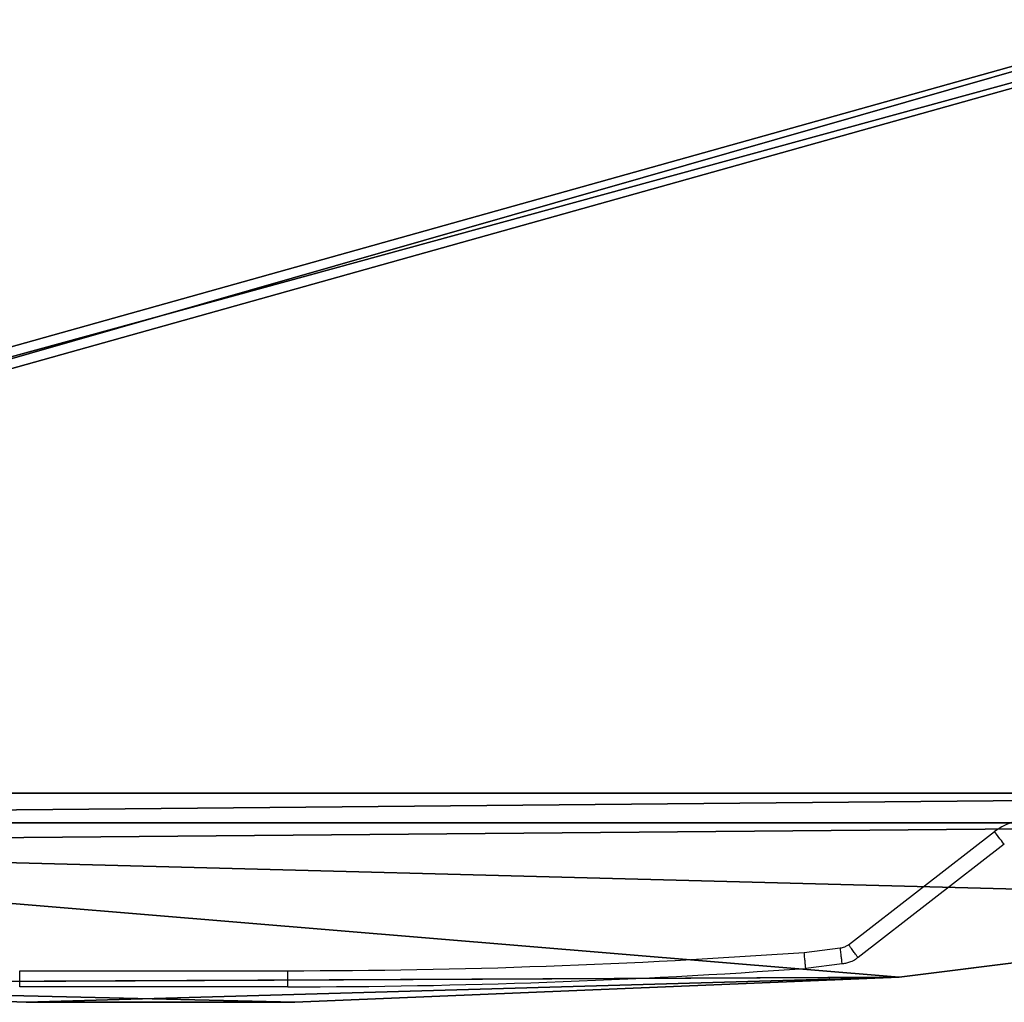
# Model space of a CAD drawing. Units: centimetres. Extents: x -296 to 296, y -259 to 311.
# Drawn here: x 80 to 98, y -97 to -79 of the extents above; entities that cross this region are included whole.
import ezdxf

# ---------------------------------------------------------------- set-up
doc = ezdxf.new("R2010")
doc.units = ezdxf.units.CM
doc.header["$LTSCALE"] = 2.54
doc.layers.get('0').update_dxf_attribs({"true_color": 0xff5454})
doc.layers.add('VP-EQ', color=7, linetype='Continuous', true_color=0x8a3492)

# ---------------------------------------------------------------- blocks, each defined once
blk = doc.blocks.new('Grupuj_2')
at = {"color": 0}
for p, q in [((1.875, 57.492, 1.5), (0.469, 46.274, 1.5)), ((1.875, 57.492, 0), (0.469, 46.274, 0)), ((1.875, 57.492, 1.5), (0.469, 46.274, 1.5)), ((1.875, 57.492, 0), (0.469, 46.274, 0)), ((0.469, 46.274, 1.5), (0, 35.006, 1.5)), ((0.469, 46.274, 0), (0, 35.006)), ((0.469, 46.274, 1.5), (0, 35.006, 1.5)), ((0.469, 46.274, 0), (0, 35.006)), ((0, 35.006, 1.5), (0, 29.995, 1.5)), ((0, 35.006), (0, 29.995)), ((0, 35.006, 1.5), (0, 29.995, 1.5)), ((0, 35.006), (0, 29.995)), ((0, 29.995, 1.5), (0.342, 20.364, 1.5)), ((0, 29.995), (0.342, 20.364, 0)), ((0, 29.995, 1.5), (0.342, 20.364, 1.5)), ((0, 29.995), (0.342, 20.364, 0))]:
    blk.add_line(p, q, dxfattribs=at)
at = {"color": 28, "true_color": 0x301b02}
for p, q in [((0.469, 46.274, 1.5), (0.469, 46.274, 0)), ((0.469, 46.274, 1.5), (0.469, 46.274, 0)), ((0, 35.006, 1.5), (0, 35.006)), ((0, 35.006, 1.5), (0, 35.006)), ((0, 29.995, 1.5), (0, 29.995)), ((0, 29.995, 1.5), (0, 29.995))]:
    blk.add_line(p, q, dxfattribs=at)
at = {"color": 0}
mesh = blk.add_polyface(dxfattribs=at)
corners = [(25.599, 29.994, 1.5), (25.257, 44.636, 1.5), (25.13, 18.726, 1.5), (25.599, 35.005, 1.5), (21.699, 0, 1.5), (3.899, 1.457, 1.5), (3.899, 0, 1.5), (21.699, 63.543, 1.5), (21.699, 1.457, 1.5), (22.25, 61.501, 1.5), (23.724, 7.509, 1.5), (22.809, 48.831, 1.5), (23.008, 48.303, 1.5), (25.257, 45.301, 1.5), (23.722, 57.495, 1.5), (22.921, 49.385, 1.5), (24.485, 52.371, 1.5), (1.878, 7.501, 1.5), (1.171, 12.739, 1.5), (1.124, 12.555, 1.5), (2.636, 15.613, 1.5), (3.348, 3.498, 1.5), (2.953, 16.322, 1.5), (3.348, 61.501, 1.5), (3.899, 63.543, 1.5), (3.899, 65, 1.5), (21.699, 65, 1.5), (0.342, 20.364, 1.5), (0.342, 19.691, 1.5), (0.469, 46.274, 1.5), (1.875, 57.492, 1.5), (0, 35.006, 1.5), (0, 29.995, 1.5)]
mesh.append_faces([[corners[k] for k in face] for face in [(1, 0, 3), (4, 5, 6), (14, 15, 16), (17, 18, 19), (22, 27, 28), (27, 31, 32)]], dxfattribs={"vtx0": -1, "color": 0})
mesh.append_faces([[corners[k] for k in face] for face in [(0, 1, 2), (7, 8, 9), (11, 10, 12), (12, 10, 13), (13, 2, 1), (18, 17, 20), (20, 21, 22), (23, 21, 24), (24, 5, 25), (25, 5, 26), (26, 5, 7), (29, 22, 30), (30, 22, 23), (31, 27, 29)]], dxfattribs={"vtx0": -1, "vtx1": -1, "color": 0})
mesh.append_faces([[corners[k] for k in face] for face in [(5, 4, 7), (9, 10, 11), (22, 21, 23), (27, 22, 29)]], dxfattribs={"vtx0": -1, "vtx1": -1, "vtx2": -1, "color": 0})
mesh.append_faces([[corners[k] for k in face] for face in [(7, 4, 8), (9, 8, 10), (13, 10, 2), (11, 14, 9), (14, 11, 15), (20, 17, 21), (24, 21, 5)]], dxfattribs={"vtx0": -1, "vtx2": -1, "color": 0})
mesh = blk.add_polyface(dxfattribs=at)
corners = [(0.469, 46.274, 0), (0, 29.995), (0, 35.006), (0.342, 20.364, 0), (0.342, 19.691, 0), (2.953, 16.322, 0), (1.875, 57.492, 0), (3.348, 61.501, 0), (23.722, 57.495, 0), (22.809, 48.831, 0), (22.25, 61.501, 0), (22.921, 49.385, 0), (24.485, 52.371, 0), (21.699, 1.457, 0), (21.699, 63.543, 0), (23.724, 7.509, 0), (23.008, 48.303, 0), (25.257, 45.301, 0), (25.13, 18.726, 0), (25.257, 44.636, 0), (25.599, 29.994, 0), (25.599, 35.005, 0), (21.699, 65, 0), (3.899, 63.543, 0), (3.899, 65, 0), (3.899, 1.457, 0), (3.899, 0, 0), (21.699, 0, 0), (1.171, 12.739, 0), (1.878, 7.501, 0), (1.124, 12.555, 0), (2.636, 15.613, 0), (3.348, 3.498, 0)]
mesh.append_faces([[corners[k] for k in face] for face in [(0, 1, 2), (11, 8, 12), (20, 19, 21), (22, 23, 24), (28, 29, 30)]], dxfattribs={"vtx0": -1, "color": 0})
mesh.append_faces([[corners[k] for k in face] for face in [(1, 0, 3), (3, 0, 4), (4, 0, 5), (8, 9, 10), (9, 8, 11), (10, 13, 14), (13, 10, 15), (15, 17, 18), (18, 19, 20), (25, 22, 26), (26, 14, 27), (27, 14, 13), (29, 31, 32), (32, 23, 25)]], dxfattribs={"vtx0": -1, "vtx1": -1, "color": 0})
mesh.append_faces([[corners[k] for k in face] for face in [(15, 10, 9), (23, 22, 25), (32, 5, 7)]], dxfattribs={"vtx0": -1, "vtx1": -1, "vtx2": -1, "color": 0})
mesh.append_faces([[corners[k] for k in face] for face in [(5, 0, 6), (5, 6, 7), (15, 9, 16), (15, 16, 17), (18, 17, 19), (26, 22, 14), (29, 28, 31), (32, 31, 5), (32, 7, 23)]], dxfattribs={"vtx0": -1, "vtx2": -1, "color": 0})
at = {"color": 28, "true_color": 0x301b02}
mesh = blk.add_polyface(dxfattribs=at)
corners = [(1.875, 57.492, 1.5), (0.469, 46.274, 0), (0.469, 46.274, 1.5), (1.875, 57.492, 0)]
mesh.append_faces([[corners[k] for k in face] for face in [(0, 1, 2), (1, 0, 3)]], dxfattribs={"vtx0": -1, "color": 28})
mesh = blk.add_polyface(dxfattribs=at)
corners = [(0.469, 46.274, 1.5), (0, 35.006), (0, 35.006, 1.5), (0.469, 46.274, 0)]
mesh.append_faces([[corners[k] for k in face] for face in [(0, 1, 2), (1, 0, 3)]], dxfattribs={"vtx0": -1, "color": 28})
mesh = blk.add_polyface(dxfattribs=at)
corners = [(0, 35.006, 1.5), (0, 29.995), (0, 29.995, 1.5), (0, 35.006)]
mesh.append_faces([[corners[k] for k in face] for face in [(0, 1, 2), (1, 0, 3)]], dxfattribs={"vtx0": -1, "color": 28})
mesh = blk.add_polyface(dxfattribs=at)
corners = [(0, 29.995, 1.5), (0.342, 20.364, 0), (0.342, 20.364, 1.5), (0, 29.995)]
mesh.append_faces([[corners[k] for k in face] for face in [(0, 1, 2), (1, 0, 3)]], dxfattribs={"vtx0": -1, "color": 28})
blk = doc.blocks.new('Body_1')
at = {"color": 18, "true_color": 0x020202, "extrusion": (0, 0, -1), "zscale": -1, "rotation": 360}
blk.add_blockref('Grupuj_2', (224.678, -103.656, 29.273), dxfattribs=at)
blk = doc.blocks.new('Grupuj_3')
at = {"color": 0, "extrusion": (0, 0, -1), "zscale": -1}
blk.add_blockref('Body_1', (211.851, 103.656, -90.618), dxfattribs=at)
blk = doc.blocks.new('schody_hdpe_LOW')
at = {"color": 0, "extrusion": (4.996e-16, 7.69269e-16, -1)}
blk.add_blockref('Grupuj_3', (-63.36, 0, -81.018), dxfattribs=at)
blk = doc.blocks.new('Grupuj_59')
at = {"color": 0}
blk.add_blockref('schody_hdpe_LOW', (156.68, 195.636), dxfattribs=at)
blk = doc.blocks.new('RC1551_')
at = {"color": 0, "linetype": 'Continuous', "lineweight": 25}
for p, q in [((466.216, 256.116), (468.937, 258.225)), ((469.121, 257.988), (466.395, 255.876)), ((465.389, 255.974), (466.061, 256.056)), ((450.757, 255.332), (450.757, 255.632)), ((450.757, 255.632), (455.757, 255.632)), ((455.757, 255.332), (455.757, 255.632)), ((466.098, 255.758), (465.418, 255.675)), ((455.757, 255.332), (450.757, 255.332))]:
    blk.add_line(p, q, dxfattribs=at)
at = {"color": 0, "linetype": 'Continuous', "lineweight": 25, "flags": 128}
blk.add_lwpolyline([(469.121, 257.988), (469.117, 257.992), (469.107, 258.006), (469.09, 258.028), (469.067, 258.057), (469.039, 258.093), (469.008, 258.134), (468.973, 258.179), (468.937, 258.225)], dxfattribs=at)
at = {"color": 0, "linetype": 'Continuous', "lineweight": 25}
for centre, radius, start, end in [((469.58, 257.395), 1.05, 56.9329, 127.7723), ((455.757, 391.315), 135.683, 270, 274.07051), ((455.757, 391.315), 135.983, 270, 274.07368), ((455.757, 391.315), 135.983, 270, 274.07368)]:
    blk.add_arc(centre, radius, start, end, dxfattribs=at)
for points, knots in [([(466.061, 256.056), (466.063, 256.056), (466.091, 256.06), (466.136, 256.071), (466.185, 256.096), (466.208, 256.111), (466.216, 256.116)], [0, 0, 0, 0, 0.025042, 0.509679, 0.833013, 1, 1, 1, 1]), ([(466.098, 255.758), (466.098, 255.761), (466.097, 255.768), (466.091, 255.819), (466.081, 255.895), (466.072, 255.974), (466.065, 256.029), (466.062, 256.051), (466.061, 256.056)], [0, 0, 0, 0, 0.214663, 0.429325, 0.643983, 0.858647, 0.969947, 1, 1, 1, 1]), ([(466.395, 255.876), (466.393, 255.878), (466.389, 255.884), (466.358, 255.925), (466.313, 255.986), (466.263, 256.052), (466.23, 256.097), (466.217, 256.115), (466.216, 256.116)], [0, 0, 0, 0, 0.214639, 0.429287, 0.643925, 0.858605, 0.988486, 1, 1, 1, 1]), ([(465.418, 255.675), (465.417, 255.679), (465.417, 255.685), (465.412, 255.737), (465.404, 255.812), (465.396, 255.895), (465.391, 255.95), (465.389, 255.972), (465.389, 255.974)], [0, 0, 0, 0, 0.214596, 0.429188, 0.643818, 0.858509, 0.989563, 1, 1, 1, 1]), ([(466.395, 255.876), (466.395, 255.876), (466.376, 255.876), (466.338, 255.825), (466.262, 255.801), (466.181, 255.772), (466.128, 255.762), (466.101, 255.759), (466.098, 255.758)], [0, 0, 0, 0, 0.000037, 0.180127, 0.499927, 0.747917, 0.973567, 1, 1, 1, 1])]:
    blk.add_open_spline(points, degree=3, knots=knots, dxfattribs=at)
blk = doc.blocks.new('RC1551_2D')
at = {"layer": 'VP-EQ', "color": 0}
blk.add_blockref('RC1551_', (0, 0), dxfattribs=at)

msp = doc.modelspace()

# ---------------------------------------------------------------- block references
at = {"color": 18, "true_color": 0x020202, "rotation": 270}
msp.add_blockref('Grupuj_59', (-145.985, 110.243), dxfattribs=at)
at = {"layer": 'VP-EQ', "color": 0}
msp.add_blockref('RC1551_2D', (-371.235, -352.013), dxfattribs=at)

doc.saveas('drawing.dxf')
